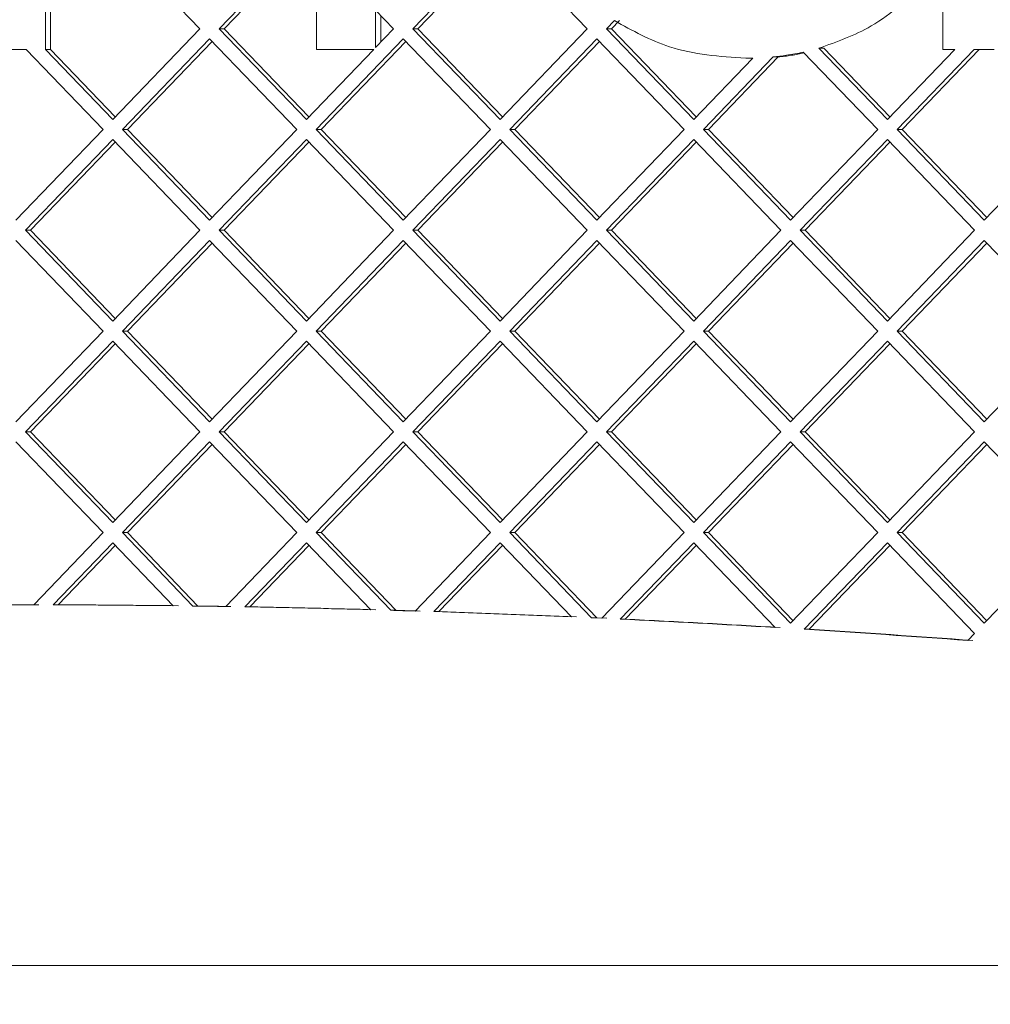
# Paper-space layout 'Foglio2' of a CAD drawing. Units: millimetres. Extents: x 5 to 415, y 5 to 292.
# Drawn here: x 333 to 335, y 175 to 177 of the extents above; entities that cross this region are included whole.
import ezdxf

# ---------------------------------------------------------------- set-up
doc = ezdxf.new("R2010")
doc.units = ezdxf.units.MM
doc.layers.add('SLD-0', color=179, linetype='Continuous')
doc.styles.add('SLDTEXTSTYLE0', font='TXT', dxfattribs={"width": 0.75})
doc.dimstyles.new('SLDDIMSTYLE9', dxfattribs={"dimtxt": 3.5, "dimasz": 3.302, "dimexe": 0, "dimexo": 0.0625, "dimgap": 0.875, "dimtad": 1, "dimdec": 0, "dimlfac": 10, "dimrnd": 1e-09, "dimzin": 12, "dimdsep": 46, "dimtxsty": 'SLDTEXTSTYLE0', "dimblk1": 'CLOSED', "dimblk2": 'CLOSED', "dimsah": 1, "dimcen": 0.09, "dimadec": 0, "dimazin": 3, "dimtfac": 1, "dimtdec": 0, "dimtofl": 0, "dimtmove": 0, "dimatfit": 3, "dimldrblk": 'CLOSED', "dimfxl": 0, "dimfrac": 2, "dimtolj": 1, "dimtzin": 12, "dimarcsym": 0})

# ---------------------------------------------------------------- blocks, each defined once
blk = doc.blocks.new('_CLOSED')
at = {"color": 0, "linetype": 'ByBlock', "lineweight": -2}
for p, q in [((-1, 0.166667), (0, 0)), ((-1, 0.166667), (-1, -0.166667)), ((0, 0), (-1, -0.166667)), ((0, 0), (-1, 0))]:
    blk.add_line(p, q, dxfattribs=at)
blk = doc.blocks.new('_D_21')
at = {"layer": 'SLD-0', "color": 5}
for p, q in [((326.0004, 174.8705), (326.0004, 160.8827)), ((340.3712, 174.8705), (340.3712, 160.8827)), ((327.9515, 172.6756), (327.2406, 172.6756)), ((327.2406, 172.6756), (327.2406, 167.1194)), ((338.7802, 172.6756), (339.4912, 172.6756)), ((339.4912, 172.6756), (339.4912, 167.1194)), ((327.2406, 167.1194), (327.9515, 167.1194)), ((339.4912, 167.1194), (338.7802, 167.1194)), ((326.0004, 161.8827), (340.3712, 161.8827))]:
    blk.add_line(p, q, dxfattribs=at)
at = {"layer": 'SLD-0', "color": 5, "xscale": 3.302, "yscale": 3.302, "rotation": 180.0000000000002}
blk.add_blockref('_CLOSED', (326.0004, 161.8827, 6.4029), dxfattribs=at)
at = {"layer": 'SLD-0', "color": 5, "xscale": 3.302, "yscale": 3.302}
blk.add_blockref('_CLOSED', (340.3712, 161.8827, 6.4029), dxfattribs=at)
at = {"layer": 'SLD-0', "color": 5, "char_height": 3.5, "attachment_point": 1, "style": 'SLDTEXTSTYLE0'}
for s, insert in [('5,66', (328.8402, 171.6311)), ('144', (329.4867, 166.3945))]:
    blk.add_mtext(s, dxfattribs=dict(at, insert=insert))

psp = doc.layouts.new('Foglio2')

# ---------------------------------------------------------------- linework, layer by layer
at = {"color": 7, "linetype": 'Continuous', "lineweight": 15}
for p, q in [((333.58759905, 176.91550627), (333.39727894, 177.11349617)), ((333.82023409, 177.11349617), (333.62991398, 176.91550627)), ((333.82574684, 177.10776126), (333.64093948, 176.91550627)), ((334.24318924, 177.11349617), (334.05286913, 176.91550627)), ((334.24870198, 177.10776126), (334.06389463, 176.91550627)), ((334.43350934, 176.91550627), (334.24318924, 177.11349617)), ((333.84204734, 176.87050627), (333.84204734, 177.09080386)), ((335.20999667, 176.87050627), (335.20999667, 176.98772694)), ((333.25050168, 176.96080386), (333.25050168, 176.87050627)), ((333.26152717, 176.96080386), (333.26152717, 176.87050627)), ((334.0105542, 176.91550627), (333.97144795, 176.95618848)), ((333.97144795, 176.95618848), (333.97144795, 176.87482407)), ((333.98247344, 176.94471866), (333.98247344, 176.88629388)), ((334.49289459, 176.93326451), (334.47582428, 176.91550627)), ((334.50392008, 176.93326451), (334.48684977, 176.91550627)), ((333.39727894, 176.71751637), (333.58759905, 176.91550627)), ((333.62991398, 176.91550627), (333.82023409, 176.71751637)), ((333.64093948, 176.91550627), (333.62991398, 176.91550627)), ((333.64093948, 176.91550627), (333.82574684, 176.72325128)), ((333.97144795, 176.87482407), (334.0105542, 176.91550627)), ((334.05286913, 176.91550627), (334.24318924, 176.71751637)), ((334.06389463, 176.91550627), (334.05286913, 176.91550627)), ((334.06389463, 176.91550627), (334.24870198, 176.72325128)), ((334.24318924, 176.71751637), (334.43350934, 176.91550627)), ((334.47582428, 176.91550627), (334.66614438, 176.71751637)), ((334.48684977, 176.91550627), (334.47582428, 176.91550627)), ((334.48684977, 176.91550627), (334.67165713, 176.72325128)), ((333.60875652, 176.89349617), (333.41843641, 176.69550627)), ((333.61426926, 176.88776126), (333.42946191, 176.69550627)), ((333.79907662, 176.69550627), (333.60875652, 176.89349617)), ((334.03171166, 176.89349617), (333.84139156, 176.69550627)), ((334.03722441, 176.88776126), (333.85241705, 176.69550627)), ((334.22203177, 176.69550627), (334.03171166, 176.89349617)), ((334.45466681, 176.89349617), (334.2643467, 176.69550627)), ((334.46017956, 176.88776126), (334.2753722, 176.69550627)), ((334.64498692, 176.69550627), (334.45466681, 176.89349617)), ((333.20790068, 176.87050627), (333.16370206, 176.87050627)), ((333.37612148, 176.69550627), (333.20790068, 176.87050627)), ((333.25050168, 176.87050627), (333.25021561, 176.87050627)), ((333.25021561, 176.87050627), (333.39727894, 176.71751637)), ((333.26152717, 176.87050627), (333.25050168, 176.87050627)), ((333.26124111, 176.87050627), (333.40279169, 176.72325128)), ((333.82023409, 176.71751637), (333.96729742, 176.87050627)), ((333.96729742, 176.87050627), (333.84204734, 176.87050627)), ((335.06794206, 176.69550627), (334.90548152, 176.86451389)), ((334.93949629, 176.87314854), (335.08909953, 176.71751637)), ((334.93949629, 176.87314854), (334.95052178, 176.87314854)), ((334.95052178, 176.87314854), (335.09461228, 176.72325128)), ((335.08909953, 176.71751637), (335.23616286, 176.87050627)), ((335.27847779, 176.87050627), (335.110257, 176.69550627)), ((335.28950329, 176.87050627), (335.12128249, 176.69550627)), ((335.23616286, 176.87050627), (335.20999667, 176.87050627)), ((335.32267641, 176.87050627), (335.27847779, 176.87050627)), ((334.66614438, 176.71751637), (334.79510402, 176.85167301)), ((334.83969287, 176.85403856), (334.68730185, 176.69550627)), ((334.85071836, 176.85403856), (334.69832734, 176.69550627)), ((334.79064959, 176.8512755), (334.7796241, 176.8512755)), ((334.79482021, 176.85137776), (334.79064959, 176.8512755)), ((334.83969287, 176.85403856), (334.85071836, 176.85403856)), ((333.18580137, 176.49751637), (333.37612148, 176.69550627)), ((333.41843641, 176.69550627), (333.60875652, 176.49751637)), ((333.42946191, 176.69550627), (333.41843641, 176.69550627)), ((333.42946191, 176.69550627), (333.61426926, 176.50325128)), ((333.60875652, 176.49751637), (333.79907662, 176.69550627)), ((333.84139156, 176.69550627), (334.03171166, 176.49751637)), ((333.85241705, 176.69550627), (333.84139156, 176.69550627)), ((333.85241705, 176.69550627), (334.03722441, 176.50325128)), ((334.03171166, 176.49751637), (334.22203177, 176.69550627)), ((334.2643467, 176.69550627), (334.45466681, 176.49751637)), ((334.2753722, 176.69550627), (334.2643467, 176.69550627)), ((334.2753722, 176.69550627), (334.46017956, 176.50325128)), ((334.45466681, 176.49751637), (334.64498692, 176.69550627)), ((334.68730185, 176.69550627), (334.87762196, 176.49751637)), ((334.69832734, 176.69550627), (334.68730185, 176.69550627)), ((334.69832734, 176.69550627), (334.8831347, 176.50325128)), ((334.87762196, 176.49751637), (335.06794206, 176.69550627)), ((335.110257, 176.69550627), (335.3005771, 176.49751637)), ((335.12128249, 176.69550627), (335.110257, 176.69550627)), ((335.12128249, 176.69550627), (335.30608985, 176.50325128)), ((335.3005771, 176.49751637), (335.49089721, 176.69550627)), ((333.39727894, 176.67349617), (333.20695884, 176.47550627)), ((333.40279169, 176.66776126), (333.21798433, 176.47550627)), ((333.58759905, 176.47550627), (333.39727894, 176.67349617)), ((333.82023409, 176.67349617), (333.62991398, 176.47550627)), ((333.82574684, 176.66776126), (333.64093948, 176.47550627)), ((334.0105542, 176.47550627), (333.82023409, 176.67349617)), ((334.24318924, 176.67349617), (334.05286913, 176.47550627)), ((334.24870198, 176.66776126), (334.06389463, 176.47550627)), ((334.43350934, 176.47550627), (334.24318924, 176.67349617)), ((334.66614438, 176.67349617), (334.47582428, 176.47550627)), ((334.67165713, 176.66776126), (334.48684977, 176.47550627)), ((334.85646449, 176.47550627), (334.66614438, 176.67349617)), ((335.08909953, 176.67349617), (334.89877942, 176.47550627)), ((335.09461228, 176.66776126), (334.90980492, 176.47550627)), ((335.27941963, 176.47550627), (335.08909953, 176.67349617)), ((333.20695884, 176.47550627), (333.39727894, 176.27751637)), ((333.21798433, 176.47550627), (333.20695884, 176.47550627)), ((333.21798433, 176.47550627), (333.40279169, 176.28325128)), ((333.39727894, 176.27751637), (333.58759905, 176.47550627)), ((333.62991398, 176.47550627), (333.82023409, 176.27751637)), ((333.64093948, 176.47550627), (333.62991398, 176.47550627)), ((333.64093948, 176.47550627), (333.82574684, 176.28325128)), ((333.82023409, 176.27751637), (334.0105542, 176.47550627)), ((334.05286913, 176.47550627), (334.24318924, 176.27751637)), ((334.06389463, 176.47550627), (334.05286913, 176.47550627)), ((334.06389463, 176.47550627), (334.24870198, 176.28325128)), ((334.24318924, 176.27751637), (334.43350934, 176.47550627)), ((334.47582428, 176.47550627), (334.66614438, 176.27751637)), ((334.48684977, 176.47550627), (334.47582428, 176.47550627)), ((334.48684977, 176.47550627), (334.67165713, 176.28325128)), ((334.66614438, 176.27751637), (334.85646449, 176.47550627)), ((334.89877942, 176.47550627), (335.08909953, 176.27751637)), ((334.90980492, 176.47550627), (334.89877942, 176.47550627)), ((334.90980492, 176.47550627), (335.09461228, 176.28325128)), ((335.08909953, 176.27751637), (335.27941963, 176.47550627)), ((333.37612148, 176.25550627), (333.18580137, 176.45349617)), ((333.60875652, 176.45349617), (333.41843641, 176.25550627)), ((333.61426926, 176.44776126), (333.42946191, 176.25550627)), ((333.79907662, 176.25550627), (333.60875652, 176.45349617)), ((334.03171166, 176.45349617), (333.84139156, 176.25550627)), ((334.03722441, 176.44776126), (333.85241705, 176.25550627)), ((334.22203177, 176.25550627), (334.03171166, 176.45349617)), ((334.45466681, 176.45349617), (334.2643467, 176.25550627)), ((334.46017956, 176.44776126), (334.2753722, 176.25550627)), ((334.64498692, 176.25550627), (334.45466681, 176.45349617)), ((334.87762196, 176.45349617), (334.68730185, 176.25550627)), ((334.8831347, 176.44776126), (334.69832734, 176.25550627)), ((335.06794206, 176.25550627), (334.87762196, 176.45349617)), ((335.3005771, 176.45349617), (335.110257, 176.25550627)), ((335.30608985, 176.44776126), (335.12128249, 176.25550627)), ((335.49089721, 176.25550627), (335.3005771, 176.45349617)), ((333.18580137, 176.05751637), (333.37612148, 176.25550627)), ((333.41843641, 176.25550627), (333.60875652, 176.05751637)), ((333.42946191, 176.25550627), (333.41843641, 176.25550627)), ((333.42946191, 176.25550627), (333.61426926, 176.06325128)), ((333.60875652, 176.05751637), (333.79907662, 176.25550627)), ((333.84139156, 176.25550627), (334.03171166, 176.05751637)), ((333.85241705, 176.25550627), (333.84139156, 176.25550627)), ((333.85241705, 176.25550627), (334.03722441, 176.06325128)), ((334.03171166, 176.05751637), (334.22203177, 176.25550627)), ((334.2643467, 176.25550627), (334.45466681, 176.05751637)), ((334.2753722, 176.25550627), (334.2643467, 176.25550627)), ((334.2753722, 176.25550627), (334.46017956, 176.06325128)), ((334.45466681, 176.05751637), (334.64498692, 176.25550627)), ((334.68730185, 176.25550627), (334.87762196, 176.05751637)), ((334.69832734, 176.25550627), (334.68730185, 176.25550627)), ((334.69832734, 176.25550627), (334.8831347, 176.06325128)), ((334.87762196, 176.05751637), (335.06794206, 176.25550627)), ((335.110257, 176.25550627), (335.3005771, 176.05751637)), ((335.12128249, 176.25550627), (335.110257, 176.25550627)), ((335.12128249, 176.25550627), (335.30608985, 176.06325128)), ((335.3005771, 176.05751637), (335.49089721, 176.25550627)), ((333.39727894, 176.23349617), (333.20695884, 176.03550627)), ((333.58759905, 176.03550627), (333.39727894, 176.23349617)), ((333.82023409, 176.23349617), (333.62991398, 176.03550627)), ((334.0105542, 176.03550627), (333.82023409, 176.23349617)), ((334.24318924, 176.23349617), (334.05286913, 176.03550627)), ((334.43350934, 176.03550627), (334.24318924, 176.23349617)), ((334.66614438, 176.23349617), (334.47582428, 176.03550627)), ((334.85646449, 176.03550627), (334.66614438, 176.23349617)), ((335.08909953, 176.23349617), (334.89877942, 176.03550627)), ((335.27941963, 176.03550627), (335.08909953, 176.23349617)), ((333.40279169, 176.22776126), (333.21798433, 176.03550627)), ((333.82574684, 176.22776126), (333.64093948, 176.03550627)), ((334.24870198, 176.22776126), (334.06389463, 176.03550627)), ((334.67165713, 176.22776126), (334.48684977, 176.03550627)), ((335.09461228, 176.22776126), (334.90980492, 176.03550627)), ((333.20695884, 176.03550627), (333.39727894, 175.83751637)), ((333.21798433, 176.03550627), (333.20695884, 176.03550627)), ((333.21798433, 176.03550627), (333.40279169, 175.84325128)), ((333.39727894, 175.83751637), (333.58759905, 176.03550627)), ((333.62991398, 176.03550627), (333.82023409, 175.83751637)), ((333.64093948, 176.03550627), (333.62991398, 176.03550627)), ((333.64093948, 176.03550627), (333.82574684, 175.84325128)), ((333.82023409, 175.83751637), (334.0105542, 176.03550627)), ((334.05286913, 176.03550627), (334.24318924, 175.83751637)), ((334.06389463, 176.03550627), (334.05286913, 176.03550627)), ((334.06389463, 176.03550627), (334.24870198, 175.84325128)), ((334.24318924, 175.83751637), (334.43350934, 176.03550627)), ((334.47582428, 176.03550627), (334.66614438, 175.83751637)), ((334.48684977, 176.03550627), (334.47582428, 176.03550627)), ((334.48684977, 176.03550627), (334.67165713, 175.84325128)), ((334.66614438, 175.83751637), (334.85646449, 176.03550627)), ((334.89877942, 176.03550627), (335.08909953, 175.83751637)), ((334.90980492, 176.03550627), (334.89877942, 176.03550627)), ((334.90980492, 176.03550627), (335.09461228, 175.84325128)), ((335.08909953, 175.83751637), (335.27941963, 176.03550627)), ((333.37612148, 175.81550627), (333.18580137, 176.01349617)), ((333.60875652, 176.01349617), (333.41843641, 175.81550627)), ((333.61426926, 176.00776126), (333.42946191, 175.81550627)), ((333.79907662, 175.81550627), (333.60875652, 176.01349617)), ((334.03171166, 176.01349617), (333.84139156, 175.81550627)), ((334.03722441, 176.00776126), (333.85241705, 175.81550627)), ((334.22203177, 175.81550627), (334.03171166, 176.01349617)), ((334.45466681, 176.01349617), (334.2643467, 175.81550627)), ((334.46017956, 176.00776126), (334.2753722, 175.81550627)), ((334.64498692, 175.81550627), (334.45466681, 176.01349617)), ((334.87762196, 176.01349617), (334.68730185, 175.81550627)), ((334.8831347, 176.00776126), (334.69832734, 175.81550627)), ((335.06794206, 175.81550627), (334.87762196, 176.01349617)), ((335.3005771, 176.01349617), (335.110257, 175.81550627)), ((335.30608985, 176.00776126), (335.12128249, 175.81550627)), ((335.49089721, 175.81550627), (335.3005771, 176.01349617)), ((333.22468088, 175.65796271), (333.37612148, 175.81550627)), ((333.41843641, 175.81550627), (333.57244285, 175.65529346)), ((333.42946191, 175.81550627), (333.41843641, 175.81550627)), ((333.42946191, 175.81550627), (333.58346834, 175.65529346)), ((333.64402155, 175.65420257), (333.79907662, 175.81550627)), ((333.84139156, 175.81550627), (334.00442754, 175.64590003)), ((333.85241705, 175.81550627), (333.84139156, 175.81550627)), ((333.85241705, 175.81550627), (334.01545304, 175.64590003)), ((334.05744147, 175.64428308), (334.22203177, 175.81550627)), ((334.2643467, 175.81550627), (334.44318631, 175.62945953)), ((334.2753722, 175.81550627), (334.2643467, 175.81550627)), ((334.2753722, 175.81550627), (334.45421181, 175.62945953)), ((334.46517906, 175.62845226), (334.64498692, 175.81550627)), ((334.68730185, 175.81550627), (334.87762196, 175.61751637)), ((334.69832734, 175.81550627), (334.68730185, 175.81550627)), ((334.69832734, 175.81550627), (334.8831347, 175.62325128)), ((334.87762196, 175.61751637), (335.06794206, 175.81550627)), ((335.110257, 175.81550627), (335.3005771, 175.61751637)), ((335.12128249, 175.81550627), (335.110257, 175.81550627)), ((335.12128249, 175.81550627), (335.30608985, 175.62325128)), ((335.3005771, 175.61751637), (335.49089721, 175.81550627)), ((333.39727894, 175.79349617), (333.26690797, 175.65787132)), ((333.40279169, 175.78776126), (333.27793346, 175.65787132)), ((333.5295851, 175.65585815), (333.39727894, 175.79349617)), ((333.82023409, 175.79349617), (333.68564498, 175.65348319)), ((333.82574684, 175.78776126), (333.69667047, 175.65348319)), ((333.96090963, 175.64715149), (333.82023409, 175.79349617)), ((334.24318924, 175.79349617), (334.09848599, 175.64296147)), ((334.24870198, 175.78776126), (334.10951149, 175.64296147)), ((334.39897587, 175.63143143), (334.24318924, 175.79349617)), ((334.66614438, 175.79349617), (334.50566746, 175.62655212)), ((334.67165713, 175.78776126), (334.51669296, 175.62655212)), ((334.84412163, 175.60834654), (334.66614438, 175.79349617)), ((335.08909953, 175.79349617), (334.90740722, 175.60448176)), ((335.09461228, 175.78776126), (334.91843271, 175.60448176)), ((335.27941963, 175.59550627), (335.08909953, 175.79349617)), ((333.19682687, 175.65798997), (333.18580137, 175.65798997)), ((333.27793346, 175.65787132), (333.26690797, 175.65787132)), ((333.58346834, 175.65529346), (333.57244285, 175.65529346)), ((333.69667047, 175.65348319), (333.68564498, 175.65348319)), ((334.01545304, 175.64590003), (334.00442754, 175.64590003)), ((334.10951149, 175.64296147), (334.09848599, 175.64296147)), ((334.46517906, 175.62845226), (334.44318631, 175.62945953)), ((334.45421181, 175.62945953), (334.44318631, 175.62945953)), ((334.47620455, 175.62845226), (334.45421181, 175.62945953)), ((334.51669296, 175.62655212), (334.50566746, 175.62655212)), ((334.91843271, 175.60448176), (334.90740722, 175.60448176)), ((335.26446882, 175.57995294), (335.27941963, 175.59550627)), ((326.96163189, 174.87050627), (339.40997085, 174.87050627))]:
    psp.add_line(p, q, dxfattribs=at)
for centre, radius, start, end in [((333.18580137, 147.93726729), 27.72072268, 89.919640166, 90.080359834), ((333.19682686, 147.93726661), 27.72072336, 89.919640166, 89.999999999), ((333.1858005, 147.9370692), 27.72092077, 89.289420722, 89.832360459), ((333.19682599, 147.93706921), 27.72092077, 89.289420722, 89.832360459), ((333.18579393, 147.9365339), 27.72145612, 89.052874256, 89.200833123), ((333.19681942, 147.9365338), 27.72145622, 89.052874256, 89.200833123), ((333.18577601, 147.93558289), 27.72240729, 88.397769949, 88.966830902), ((333.1968015, 147.93558288), 27.7224073, 88.397769949, 88.966830902), ((333.1857417, 147.93433221), 27.72365845, 88.198183295, 88.307796801), ((333.1967672, 147.93433221), 27.72365845, 88.198183295, 88.307796801), ((333.18568313, 147.93260709), 27.72538456, 87.491873914, 88.113310042), ((333.19670862, 147.93260709), 27.72538456, 87.491873914, 88.113310042), ((333.18547577, 147.92813534), 27.72986113, 86.570838709, 87.271172189), ((333.19650127, 147.92813534), 27.72986113, 86.570838709, 87.271172189), ((333.18512429, 147.92241521), 27.73559207, 85.700486522, 86.439842681), ((333.19614978, 147.92241521), 27.73559207, 85.700486522, 86.439842681)]:
    psp.add_arc(centre, radius, start, end, dxfattribs=at)
for points, knots in [([(335.17693135, 177.02212477), (335.1378456, 176.98499841), (335.06800935, 176.91866311), (334.97878417, 176.88706285), (334.93949629, 176.87314854)], [0, 0, 0, 0, 0.5596772262, 1, 1, 1, 1]), ([(334.7796241, 176.8512755), (334.72291584, 176.85520713), (334.62161445, 176.86223043), (334.53223823, 176.91155272), (334.49289459, 176.93326451)], [0, 0, 0, 0, 0.5597975325, 1, 1, 1, 1]), ([(334.90548152, 176.86451389), (334.89327929, 176.86198024), (334.87149759, 176.85745754), (334.84940783, 176.85508291), (334.83969287, 176.85403856)], [0, 0, 0, 0, 0.5602053672, 1, 1, 1, 1]), ([(334.90717455, 176.86275263), (334.89807181, 176.86088506), (334.87938631, 176.85705144), (334.86043662, 176.85505991), (334.85071836, 176.85403856)], [0, 0, 0, 0, 0.4871546916, 1, 1, 1, 1]), ([(334.79510402, 176.85167301), (334.79221467, 176.85159451), (334.78705488, 176.85145431), (334.78189471, 176.85133014), (334.7796241, 176.8512755)], [0, 0, 0, 0, 0.55997412171, 1, 1, 1, 1])]:
    psp.add_open_spline(points, degree=3, knots=knots, dxfattribs=at)

# ---------------------------------------------------------------- dimensions: what is measured, and where the dimension line sits
at = {"layer": 'SLD-0', "color": 5}
dim = psp.add_linear_dim(base=(340.37123255, 161.88272331), p1=(326.00037019, 175.87050627), p2=(340.37123255, 175.87050627), dimstyle='SLDDIMSTYLE9', dxfattribs=at)
dim.commit()
dim.dimension.update_dxf_attribs({"geometry": '_D_21', "text_midpoint": (333.36588312, 161.88272331), "dimtype": 160})

doc.saveas('drawing.dxf')
